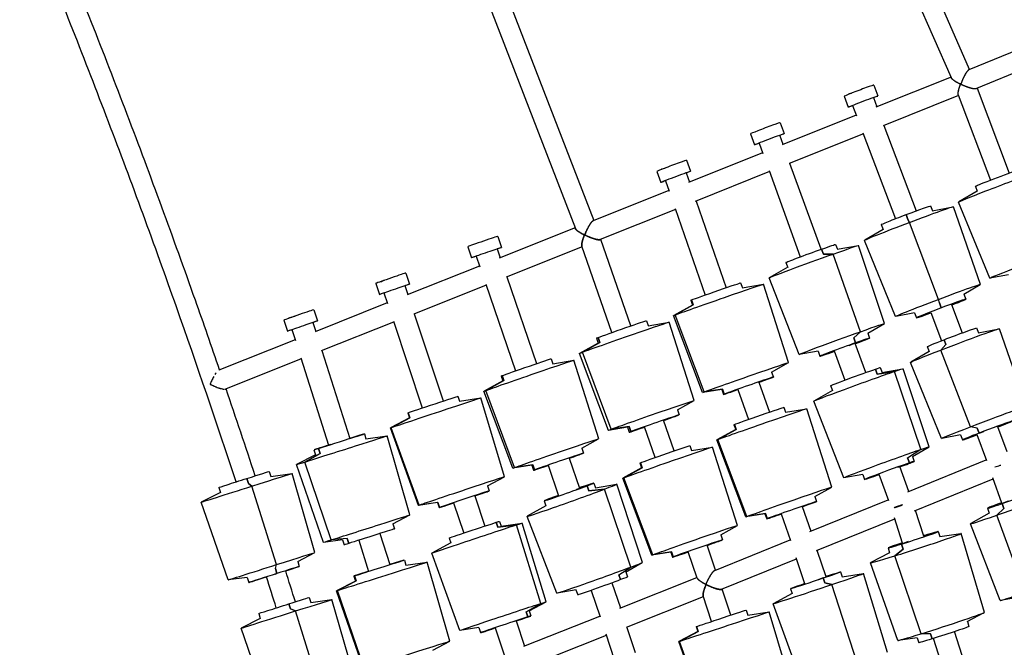
# Model space of a CAD drawing. Units: millimetres. Extents: x -5699 to 4720, y -10229 to 4564.
# Drawn here: x -3062 to -2130, y -1494 to -900 of the extents above; entities that cross this region are included whole.
import ezdxf

# ---------------------------------------------------------------- set-up
doc = ezdxf.new("R2010")
doc.units = ezdxf.units.MM
doc.header["$LTSCALE"] = 20
doc.layers.add('2d', color=230, linetype='Continuous')

msp = doc.modelspace()

# ---------------------------------------------------------------- linework, layer by layer
at = {"layer": '2d'}
for p, q in [((-2180.49, -955.41), (-2338.18, -595.43)), ((-2163.26, -947.39), (-2319.57, -590.55)), ((-2694.51, -688.63), (-2536.25, -1097.85)), ((-2675.78, -684.37), (-2518.87, -1090.12)), ((-2094.5, -919.19), (-2163.91, -947.66)), ((-2087.67, -936.93), (-2156.84, -965.29)), ((-2180.87, -954.53), (-2251.9, -983.03)), ((-2254.02, -962.13), (-2250.13, -972.42)), ((-2156.08, -964.98), (-2125.76, -1045.28)), ((-2282.09, -972.73), (-2278.2, -983.02)), ((-2278, -970.79), (-2277.94, -970.95)), ((-2254.35, -974.01), (-2251.07, -982.69)), ((-2173.7, -972.13), (-2245.02, -1000.74)), ((-2173.99, -971.36), (-2143.54, -1051.99)), ((-2273.98, -981.43), (-2270.27, -991.25)), ((-2270.55, -990.51), (-2340.57, -1018.59)), ((-2342.58, -997.66), (-2338.69, -1007.95)), ((-2244.36, -1000.47), (-2213.92, -1081.07)), ((-2370.64, -1008.26), (-2366.76, -1018.55)), ((-2339.74, -1018.26), (-2342.9, -1009.54)), ((-2263.84, -1008.29), (-2333.91, -1036.4)), ((-2264.19, -1007.36), (-2233.56, -1088.49)), ((-2362.55, -1016.96), (-2358.97, -1026.83)), ((-2431.13, -1033.19), (-2427.25, -1043.48)), ((-2359.24, -1026.08), (-2429.24, -1054.16)), ((-2454.84, -1041.76), (-2454.79, -1041.9)), ((-2353.1, -1043.02), (-2323.54, -1124.54)), ((-2303.8, -1117.38), (-2333.26, -1036.13)), ((-2459.2, -1043.79), (-2455.31, -1054.08)), ((-2451.11, -1052.49), (-2447.66, -1062.41)), ((-2431.45, -1045.07), (-2428.41, -1053.83)), ((-2352.76, -1043.96), (-2422.82, -1072.06)), ((-2447.92, -1061.66), (-2519.48, -1090.37)), ((-2157.88, -1057.88), (-2156.15, -1062.48)), ((-2156.01, -1062.4), (-2173.43, -1072.57)), ((-2441.67, -1079.62), (-2512.9, -1108.2)), ((-2442, -1078.68), (-2413.52, -1160.57)), ((-2422.16, -1071.8), (-2393.69, -1153.68)), ((-2200.2, -1076.35), (-2198.46, -1080.95)), ((-2198.62, -1080.98), (-2178.82, -1077.1)), ((-2152.97, -1150.52), (-2178.52, -1077.09)), ((-2144.3, -1144.75), (-2173.66, -1072.76)), ((-2221.63, -1089.22), (-2223.38, -1084.6)), ((-2223.38, -1084.6), (-2221.63, -1089.22)), ((-2221.63, -1089.22), (-2220.27, -1091.94)), ((-2220.27, -1091.94), (-2221.63, -1089.22)), ((-2536.51, -1097.18), (-2608.26, -1125.77)), ((-2245.1, -1098.54), (-2262.52, -1108.71)), ((-2246.97, -1094.02), (-2245.24, -1098.62)), ((-2192.83, -1164.7), (-2220.27, -1091.94)), ((-2192.83, -1164.7), (-2220.27, -1091.94)), ((-2609.75, -1105.11), (-2606.17, -1115.51)), ((-2483.85, -1189.79), (-2512.31, -1107.96)), ((-2638.11, -1114.88), (-2634.53, -1125.28)), ((-2610.42, -1116.97), (-2607.49, -1125.47)), ((-2529.97, -1115.02), (-2601.9, -1143.69)), ((-2501.8, -1196.03), (-2530.22, -1114.31)), ((-2301.64, -1121.86), (-2303.32, -1117.21)), ((-2303.32, -1117.21), (-2301.64, -1121.86)), ((-2290.06, -1112.73), (-2288.38, -1117.37)), ((-2288.46, -1117.38), (-2268.55, -1113.76)), ((-2243.82, -1187.52), (-2268.4, -1113.76)), ((-2233.39, -1180.89), (-2262.75, -1108.9)), ((-2630.27, -1123.81), (-2626.79, -1133.94)), ((-2301.64, -1121.86), (-2292.28, -1121.83)), ((-2292.28, -1121.83), (-2301.64, -1121.86)), ((-2266.62, -1195.23), (-2292.28, -1121.83)), ((-2266.62, -1195.23), (-2292.28, -1121.83)), ((-2627.02, -1133.26), (-2695.46, -1160.54)), ((-2335.32, -1134.37), (-2352.92, -1144.35)), ((-2337.07, -1129.77), (-2335.39, -1134.41)), ((-2696.86, -1139.84), (-2693.27, -1150.24)), ((-2601.3, -1143.45), (-2573.06, -1225.43)), ((-2324.63, -1216.82), (-2353.04, -1144.44)), ((-2126.35, -1141.39), (-2144.03, -1144.75)), ((-2725.22, -1149.61), (-2721.64, -1160.01)), ((-2720.89, -1148), (-2720.88, -1148.03)), ((-2697.53, -1151.71), (-2694.69, -1160.23)), ((-2620.83, -1151.24), (-2689.29, -1178.53)), ((-2621.12, -1150.37), (-2592.91, -1232.27)), ((-2379.93, -1149.09), (-2378.31, -1153.75)), ((-2378.34, -1153.76), (-2358.34, -1150.4)), ((-2334.68, -1224.49), (-2358.29, -1150.4)), ((-2168.66, -1159.86), (-2153.18, -1150.69)), ((-2717.38, -1158.55), (-2714.01, -1168.71)), ((-2168.67, -1159.84), (-2166.9, -1164.52)), ((-2714.23, -1168.02), (-2782.64, -1195.29)), ((-2425.51, -1170.16), (-2443.28, -1179.94)), ((-2441.87, -1179.36), (-2424.73, -1169.85)), ((-2424.73, -1169.85), (-2441.87, -1179.36)), ((-2427.16, -1165.51), (-2425.54, -1170.18)), ((-2426.35, -1165.17), (-2424.73, -1169.85)), ((-2424.73, -1169.85), (-2426.35, -1165.17)), ((-2191.86, -1168.08), (-2192.83, -1164.7)), ((-2191.86, -1168.08), (-2192.83, -1164.7)), ((-2190.09, -1172.77), (-2191.86, -1168.08)), ((-2191.86, -1168.08), (-2190.09, -1172.77)), ((-2190.2, -1173.11), (-2190.09, -1172.77)), ((-2190.09, -1172.77), (-2190.2, -1173.11)), ((-2180.47, -1169.65), (-2170.37, -1196.41)), ((-2807.85, -1182.55), (-2807.8, -1182.7)), ((-2783.91, -1174.56), (-2780.33, -1184.96)), ((-2688.69, -1178.29), (-2661.29, -1260.75)), ((-2415.87, -1252.72), (-2443.32, -1179.97)), ((-2414.48, -1252.14), (-2441.87, -1179.36)), ((-2414.48, -1252.14), (-2441.87, -1179.36)), ((-2215.44, -1177.52), (-2233.12, -1180.88)), ((-2215.45, -1177.5), (-2213.68, -1182.19)), ((-2200.11, -1177.06), (-2190, -1203.83)), ((-2812.28, -1184.33), (-2808.7, -1194.73)), ((-2784.58, -1186.43), (-2781.87, -1194.98)), ((-2708.23, -1186.08), (-2776.71, -1213.38)), ((-2708.52, -1185.21), (-2681.22, -1267.37)), ((-2469.15, -1184.88), (-2467.53, -1189.54)), ((-2467.56, -1189.55), (-2447.56, -1186.19)), ((-2423.89, -1260.27), (-2447.5, -1186.19)), ((-2259.64, -1196.64), (-2243.92, -1187.61)), ((-2156.64, -1191.69), (-2154.91, -1196.29)), ((-2804.44, -1193.27), (-2801.21, -1203.46)), ((-2516.38, -1201.3), (-2514.75, -1205.97)), ((-2514.77, -1200.66), (-2513.15, -1205.34)), ((-2513.15, -1205.34), (-2514.77, -1200.66)), ((-2272.9, -1201.12), (-2266.62, -1195.23)), ((-2272.9, -1201.12), (-2266.62, -1195.23)), ((-2271.2, -1205.83), (-2272.9, -1201.12)), ((-2272.9, -1201.12), (-2271.2, -1205.83)), ((-2259.64, -1196.63), (-2257.93, -1201.34)), ((-2155.06, -1196.32), (-2135.27, -1192.44)), ((-2109.42, -1265.86), (-2134.97, -1192.43)), ((-2801.43, -1202.78), (-2873.6, -1231.55)), ((-2514.73, -1205.95), (-2532.49, -1215.73)), ((-2529.65, -1214.61), (-2513.15, -1205.34)), ((-2513.15, -1205.34), (-2529.65, -1214.61)), ((-2277.13, -1208.17), (-2271.2, -1205.83)), ((-2271.2, -1205.83), (-2277.13, -1208.17)), ((-2261.57, -1233.84), (-2271.56, -1206.29)), ((-2203.42, -1209.35), (-2201.68, -1213.96)), ((-2185.78, -1207.5), (-2190.57, -1212.56)), ((-2190.57, -1212.56), (-2185.78, -1207.5)), ((-2185.78, -1207.5), (-2187.52, -1202.87)), ((-2187.52, -1202.87), (-2185.78, -1207.5)), ((-2795.95, -1220.06), (-2769.78, -1302.54)), ((-2776.11, -1213.14), (-2749.76, -1296.19)), ((-2505.08, -1288.51), (-2532.54, -1215.76)), ((-2502.32, -1287.42), (-2529.65, -1214.61)), ((-2502.32, -1287.42), (-2529.65, -1214.61)), ((-2306.64, -1213.69), (-2324.49, -1216.82)), ((-2306.65, -1213.67), (-2304.94, -1218.39)), ((-2291.68, -1213.9), (-2291.21, -1213.72)), ((-2291.21, -1213.72), (-2291.68, -1213.9)), ((-2291.31, -1213.44), (-2281.32, -1241)), ((-2201.54, -1213.88), (-2218.96, -1224.04)), ((-2162.51, -1285.07), (-2190.57, -1212.56)), ((-2162.51, -1285.07), (-2190.57, -1212.56)), ((-2795.67, -1220.94), (-2867.3, -1249.49)), ((-2559.29, -1220.87), (-2557.68, -1225.55)), ((-2557.71, -1225.55), (-2537.7, -1222.25)), ((-2514.26, -1296.41), (-2537.65, -1222.25)), ((-2350.62, -1233.39), (-2334.72, -1224.52)), ((-2247.84, -1229.19), (-2246.16, -1233.82)), ((-2189.83, -1296.22), (-2219.2, -1224.23)), ((-2606.57, -1237.16), (-2604.96, -1241.83)), ((-2605.63, -1236.78), (-2604.02, -1241.46)), ((-2604.02, -1241.46), (-2605.63, -1236.78)), ((-2362.66, -1242.91), (-2349.78, -1238.46)), ((-2349.78, -1238.46), (-2362.66, -1242.91)), ((-2350.62, -1233.39), (-2348.97, -1238.12)), ((-2250.69, -1235.27), (-2252.38, -1230.62)), ((-2252.38, -1230.62), (-2250.69, -1235.27)), ((-2250.69, -1235.27), (-2234.35, -1232.79)), ((-2234.35, -1232.79), (-2250.69, -1235.27)), ((-2246.24, -1233.84), (-2226.33, -1230.22)), ((-2209.4, -1306.44), (-2234.35, -1232.79)), ((-2209.4, -1306.44), (-2234.35, -1232.79)), ((-2201.59, -1303.98), (-2226.17, -1230.21)), ((-2604.93, -1241.82), (-2622.73, -1251.54)), ((-2621.09, -1250.89), (-2604.02, -1241.46)), ((-2604.02, -1241.46), (-2621.09, -1250.89)), ((-2362.67, -1242.88), (-2352.79, -1271.3)), ((-2294.84, -1246.23), (-2293.16, -1250.87)), ((-2647.5, -1256.27), (-2645.94, -1260.97)), ((-2595.53, -1324.4), (-2622.77, -1251.57)), ((-2593.92, -1323.75), (-2621.09, -1250.89)), ((-2593.92, -1323.75), (-2621.09, -1250.89)), ((-2397.84, -1249.81), (-2415.82, -1252.72)), ((-2397.04, -1249.47), (-2414.48, -1252.14)), ((-2397.04, -1249.47), (-2414.48, -1252.14)), ((-2397.84, -1249.81), (-2396.2, -1254.54)), ((-2397.04, -1249.47), (-2395.39, -1254.21)), ((-2395.39, -1254.21), (-2397.04, -1249.47)), ((-2395.39, -1254.21), (-2382.16, -1249.64)), ((-2382.16, -1249.64), (-2395.39, -1254.21)), ((-2382.5, -1249.78), (-2372.62, -1278.2)), ((-2293.09, -1250.83), (-2310.69, -1260.81)), ((-2645.95, -1260.97), (-2625.89, -1257.89)), ((-2603.3, -1332.3), (-2625.88, -1257.89)), ((-2439.83, -1269.18), (-2423.93, -1260.3)), ((-2339.03, -1266.71), (-2337.41, -1271.38)), ((-2282.4, -1333.28), (-2310.81, -1260.9)), ((-2694.95, -1272.04), (-2693.39, -1276.73)), ((-2694.53, -1271.88), (-2692.97, -1276.57)), ((-2692.97, -1276.57), (-2694.53, -1271.88)), ((-2452.81, -1279.03), (-2439.79, -1274.54)), ((-2439.79, -1274.54), (-2452.81, -1279.03)), ((-2439.83, -1269.17), (-2438.18, -1273.91)), ((-2337.44, -1271.38), (-2317.44, -1268.02)), ((-2293.78, -1342.11), (-2317.38, -1268.02)), ((-2693.38, -1276.73), (-2711.3, -1286.26)), ((-2710.55, -1285.98), (-2692.97, -1276.57)), ((-2692.97, -1276.57), (-2710.55, -1285.98)), ((-2485.45, -1284.96), (-2502.32, -1287.42)), ((-2485.45, -1284.96), (-2502.32, -1287.42)), ((-2485.45, -1284.96), (-2483.81, -1289.7)), ((-2483.81, -1289.7), (-2485.45, -1284.96)), ((-2483.81, -1289.7), (-2470.16, -1285)), ((-2470.16, -1285), (-2483.81, -1289.7)), ((-2460.74, -1314.09), (-2470.77, -1285.24)), ((-2442.79, -1307.85), (-2452.82, -1279)), ((-2386.26, -1283.13), (-2384.63, -1287.8)), ((-2385.73, -1282.91), (-2384.11, -1287.58)), ((-2384.11, -1287.58), (-2385.73, -1282.91)), ((-2156, -1286.35), (-2162.51, -1285.07)), ((-2156, -1286.35), (-2162.51, -1285.07)), ((-2136.92, -1284.99), (-2128.06, -1308.44)), ((-2740.25, -1293.17), (-2749.76, -1296.19)), ((-2749.76, -1296.19), (-2740.25, -1293.17)), ((-2735.94, -1291.8), (-2734.44, -1296.52)), ((-2734.44, -1296.52), (-2714.34, -1293.71)), ((-2692.77, -1368.42), (-2714.34, -1293.71)), ((-2684.87, -1359.4), (-2711.31, -1286.27)), ((-2684.14, -1359.12), (-2710.55, -1285.98)), ((-2684.14, -1359.12), (-2710.55, -1285.98)), ((-2487.05, -1285.6), (-2505.03, -1288.51)), ((-2487.06, -1285.6), (-2485.41, -1290.33)), ((-2384.61, -1287.79), (-2402.38, -1297.56)), ((-2401.48, -1297.18), (-2384.11, -1287.58)), ((-2384.11, -1287.58), (-2401.48, -1297.18)), ((-2171.89, -1292.86), (-2189.57, -1296.22)), ((-2171.89, -1292.84), (-2170.12, -1297.53)), ((-2156.55, -1292.4), (-2147.23, -1317.08)), ((-2154.23, -1291.04), (-2156, -1286.35)), ((-2156, -1286.35), (-2154.23, -1291.04)), ((-2149.88, -1289.68), (-2154.23, -1291.04)), ((-2154.23, -1291.04), (-2149.88, -1289.68)), ((-2767.97, -1301.96), (-2779.29, -1305.55)), ((-2779.29, -1305.55), (-2767.97, -1301.96)), ((-2530.22, -1305.26), (-2514.29, -1296.44)), ((-2428.09, -1302.93), (-2426.47, -1307.6)), ((-2374.97, -1370.34), (-2402.42, -1297.59)), ((-2374.07, -1369.95), (-2401.48, -1297.18)), ((-2374.07, -1369.95), (-2401.48, -1297.18)), ((-2217.41, -1313.1), (-2201.7, -1304.07)), ((-2782.1, -1311.64), (-2800.15, -1320.93)), ((-2792.39, -1318.47), (-2777.79, -1310.27)), ((-2777.79, -1310.27), (-2792.39, -1318.47)), ((-2783.6, -1306.92), (-2782.1, -1311.64)), ((-2779.29, -1305.55), (-2777.79, -1310.27)), ((-2777.79, -1310.27), (-2779.29, -1305.55)), ((-2542.29, -1314.74), (-2529.53, -1310.38)), ((-2529.53, -1310.38), (-2542.29, -1314.74)), ((-2530.22, -1305.26), (-2528.59, -1310)), ((-2426.49, -1307.61), (-2406.5, -1304.25)), ((-2382.83, -1378.33), (-2406.44, -1304.25)), ((-2221.95, -1314.52), (-2209.4, -1306.44)), ((-2221.95, -1314.52), (-2209.4, -1306.44)), ((-2217.42, -1313.09), (-2215.71, -1317.8)), ((-2774.71, -1394.41), (-2800.15, -1320.93)), ((-2767.29, -1392.06), (-2792.39, -1318.47)), ((-2767.29, -1392.06), (-2792.39, -1318.47)), ((-2577.5, -1321.55), (-2595.48, -1324.4)), ((-2576.56, -1321.16), (-2593.92, -1323.75)), ((-2576.56, -1321.16), (-2593.92, -1323.75)), ((-2577.5, -1321.54), (-2575.87, -1326.28)), ((-2576.56, -1321.16), (-2574.93, -1325.9)), ((-2574.93, -1325.9), (-2576.56, -1321.16)), ((-2574.93, -1325.9), (-2561.76, -1321.4)), ((-2561.76, -1321.4), (-2574.93, -1325.9)), ((-2562.16, -1321.56), (-2552.25, -1350.31)), ((-2542.3, -1314.72), (-2532.48, -1343.22)), ((-2475.31, -1319.36), (-2473.69, -1324.03)), ((-2474.76, -1319.12), (-2473.14, -1323.79)), ((-2473.14, -1323.79), (-2474.76, -1319.12)), ((-2231.25, -1323.35), (-2220.25, -1319.23)), ((-2220.25, -1319.23), (-2231.25, -1323.35)), ((-2220.84, -1346.18), (-2229.34, -1322.74)), ((-2220.25, -1319.23), (-2221.95, -1314.52)), ((-2221.95, -1314.52), (-2220.25, -1319.23)), ((-2221.68, -1346.51), (-2147.51, -1316.35)), ((-2825.98, -1327.31), (-2824.48, -1332.02)), ((-2824.48, -1332.02), (-2804.37, -1329.22)), ((-2782.83, -1403.94), (-2804.37, -1329.22)), ((-2473.67, -1324.01), (-2491.43, -1333.79)), ((-2490.48, -1333.39), (-2473.14, -1323.79)), ((-2473.14, -1323.79), (-2490.48, -1333.39)), ((-2264.42, -1330.14), (-2282.27, -1333.28)), ((-2264.42, -1330.13), (-2262.71, -1334.84)), ((-2258.17, -1333.41), (-2249.05, -1330)), ((-2249.05, -1330), (-2258.17, -1333.41)), ((-2249.08, -1329.9), (-2240.04, -1354.83)), ((-2845.62, -1338.7), (-2847.11, -1333.99)), ((-2847.11, -1333.99), (-2845.62, -1338.7)), ((-2845.62, -1338.7), (-2842.44, -1341.25)), ((-2842.44, -1341.25), (-2845.62, -1338.7)), ((-2819.17, -1415.42), (-2842.44, -1341.25)), ((-2819.17, -1415.42), (-2842.44, -1341.25)), ((-2619.36, -1340.98), (-2603.31, -1332.3)), ((-2619.36, -1340.97), (-2617.78, -1345.73)), ((-2525.28, -1340.92), (-2535.19, -1344.31)), ((-2535.19, -1344.31), (-2525.28, -1340.92)), ((-2523.61, -1345.57), (-2525.28, -1340.92)), ((-2525.28, -1340.92), (-2523.61, -1345.57)), ((-2518.84, -1338.33), (-2517.17, -1342.98)), ((-2517.17, -1342.97), (-2497.37, -1339.43)), ((-2472.86, -1413.28), (-2497.18, -1339.43)), ((-2464.02, -1406.57), (-2491.48, -1333.82)), ((-2463.07, -1406.16), (-2490.48, -1333.39)), ((-2463.07, -1406.16), (-2490.48, -1333.39)), ((-2215.36, -1364.46), (-2140.97, -1334.2)), ((-2132.74, -1357.32), (-2141.27, -1333.37)), ((-2872.14, -1347.13), (-2890.2, -1356.42)), ((-2873.64, -1342.41), (-2872.14, -1347.13)), ((-2631.54, -1350.3), (-2622.01, -1378.99)), ((-2631.53, -1350.31), (-2618.2, -1345.89)), ((-2618.2, -1345.89), (-2631.53, -1350.31)), ((-2552.3, -1350.16), (-2559.46, -1352.61)), ((-2559.46, -1352.61), (-2552.3, -1350.16)), ((-2523.61, -1345.57), (-2508.78, -1344.09)), ((-2508.78, -1344.09), (-2523.61, -1345.57)), ((-2483.94, -1417.74), (-2508.78, -1344.09)), ((-2483.94, -1417.74), (-2508.78, -1344.09)), ((-2309.71, -1351.02), (-2293.81, -1342.14)), ((-2864.77, -1429.9), (-2890.2, -1356.42)), ((-2666.81, -1356.74), (-2684.85, -1359.4)), ((-2666.38, -1356.58), (-2684.14, -1359.12)), ((-2666.38, -1356.58), (-2684.14, -1359.12)), ((-2666.81, -1356.74), (-2665.23, -1361.5)), ((-2666.38, -1356.58), (-2664.8, -1361.33)), ((-2664.8, -1361.33), (-2666.38, -1356.58)), ((-2664.8, -1361.33), (-2651.29, -1356.86)), ((-2651.29, -1356.86), (-2664.8, -1361.33)), ((-2651.47, -1356.93), (-2641.93, -1385.61)), ((-2564.24, -1359.84), (-2581.77, -1369.7)), ((-2565.9, -1355.2), (-2564.23, -1359.86)), ((-2321.76, -1360.53), (-2308.59, -1355.97)), ((-2308.59, -1355.97), (-2321.76, -1360.53)), ((-2314.46, -1384.26), (-2240.31, -1354.09)), ((-2309.72, -1351.01), (-2308.07, -1355.75)), ((-2132.58, -1357.74), (-2126.94, -1355.46)), ((-2126.94, -1355.46), (-2132.58, -1357.74)), ((-2130.92, -1362.4), (-2132.58, -1357.74)), ((-2132.58, -1357.74), (-2130.92, -1362.4)), ((-2708.95, -1376.88), (-2692.77, -1368.42)), ((-2356.94, -1367.44), (-2374.92, -1370.34)), ((-2356.42, -1367.21), (-2374.07, -1369.95)), ((-2356.42, -1367.21), (-2374.07, -1369.95)), ((-2356.94, -1367.43), (-2355.3, -1372.17)), ((-2356.42, -1367.21), (-2354.77, -1371.94)), ((-2354.77, -1371.94), (-2356.42, -1367.21)), ((-2354.77, -1371.94), (-2341.38, -1367.31)), ((-2341.38, -1367.31), (-2354.77, -1371.94)), ((-2341.6, -1367.41), (-2332.85, -1392.58)), ((-2321.77, -1360.51), (-2313.63, -1383.92)), ((-2206.71, -1388.68), (-2214.65, -1364.17)), ((-2144.76, -1366.82), (-2162.21, -1376.56)), ((-2146.41, -1362.19), (-2144.75, -1366.85)), ((-2130.92, -1362.4), (-2137.56, -1368.76)), ((-2137.56, -1368.76), (-2130.92, -1362.4)), ((-2110.71, -1441.66), (-2137.56, -1368.76)), ((-2110.71, -1441.66), (-2137.56, -1368.76)), ((-2708.95, -1376.88), (-2707.43, -1381.66)), ((-2609.6, -1380.13), (-2611.16, -1375.44)), ((-2611.16, -1375.44), (-2609.6, -1380.13)), ((-2609.6, -1380.13), (-2591.89, -1377.79)), ((-2591.89, -1377.79), (-2609.6, -1380.13)), ((-2608.21, -1374.51), (-2606.65, -1379.21)), ((-2606.66, -1379.21), (-2586.6, -1376.13)), ((-2569.07, -1452.12), (-2591.89, -1377.79)), ((-2569.07, -1452.12), (-2591.89, -1377.79)), ((-2564.01, -1450.54), (-2586.59, -1376.13)), ((-2553.77, -1442.29), (-2581.92, -1369.82)), ((-2398.77, -1387.24), (-2382.87, -1378.36)), ((-2308.16, -1402.21), (-2234.15, -1372.1)), ((-2226.69, -1395.15), (-2234.44, -1371.22)), ((-2134.48, -1449.3), (-2162.46, -1376.76)), ((-2721.25, -1386.04), (-2711.92, -1415.46)), ((-2398.77, -1387.23), (-2397.12, -1391.97)), ((-2206.84, -1388.29), (-2205.7, -1387.88)), ((-2205.7, -1387.88), (-2206.84, -1388.29)), ((-2192.92, -1384.21), (-2191.4, -1388.92)), ((-2191.41, -1388.89), (-2171.66, -1385.99)), ((-2149.3, -1460.56), (-2171.31, -1385.99)), ((-2756.61, -1392), (-2774.71, -1394.41)), ((-2752.3, -1390.63), (-2767.29, -1392.06)), ((-2752.3, -1390.63), (-2767.29, -1392.06)), ((-2756.61, -1392), (-2755.09, -1396.78)), ((-2752.3, -1390.63), (-2750.78, -1395.41)), ((-2750.78, -1395.41), (-2752.3, -1390.63)), ((-2741.27, -1392.39), (-2731.94, -1421.81)), ((-2654.1, -1394.97), (-2672.01, -1404.5)), ((-2655.66, -1390.28), (-2654.1, -1394.97)), ((-2411.76, -1397.08), (-2397.67, -1392.21)), ((-2397.67, -1392.21), (-2411.76, -1397.08)), ((-2403.61, -1420.52), (-2411.76, -1397.06)), ((-2404.37, -1420.83), (-2333.1, -1391.84)), ((-2227.7, -1395.95), (-2221.32, -1393.61)), ((-2221.32, -1393.61), (-2227.7, -1395.95)), ((-2226.18, -1400.66), (-2227.7, -1395.95)), ((-2227.7, -1395.95), (-2226.18, -1400.66)), ((-2799.01, -1412.39), (-2782.83, -1403.94)), ((-2645.58, -1477.64), (-2672.02, -1404.51)), ((-2445.99, -1403.66), (-2463.97, -1406.57)), ((-2445.45, -1403.42), (-2463.07, -1406.16)), ((-2445.45, -1403.42), (-2463.07, -1406.16)), ((-2446, -1403.66), (-2444.35, -1408.39)), ((-2445.45, -1403.42), (-2443.8, -1408.15)), ((-2443.8, -1408.15), (-2445.45, -1403.42)), ((-2443.8, -1408.15), (-2429.5, -1403.21)), ((-2429.5, -1403.21), (-2443.8, -1408.15)), ((-2421.07, -1428.16), (-2429.71, -1403.3)), ((-2299.15, -1426.95), (-2307.49, -1401.93)), ((-2238.97, -1404.29), (-2256.68, -1413.51)), ((-2240.49, -1399.61), (-2238.96, -1404.32)), ((-2226.18, -1400.66), (-2233.94, -1407.13)), ((-2233.94, -1407.13), (-2226.18, -1400.66)), ((-2820.15, -1419.07), (-2819.17, -1415.42)), ((-2820.15, -1419.07), (-2819.17, -1415.42)), ((-2799.01, -1412.39), (-2797.5, -1417.17)), ((-2698.55, -1411.22), (-2711.92, -1415.46)), ((-2711.92, -1415.46), (-2698.55, -1411.22)), ((-2698.1, -1411.07), (-2696.6, -1415.79)), ((-2696.6, -1415.79), (-2676.5, -1412.98)), ((-2654.93, -1487.69), (-2676.5, -1412.98)), ((-2488.79, -1422.4), (-2472.99, -1413.39)), ((-2398.07, -1438.78), (-2326.98, -1409.86)), ((-2319.07, -1433.58), (-2327.28, -1408.94)), ((-2231.08, -1487.03), (-2256.96, -1413.72)), ((-2209.11, -1480.74), (-2233.94, -1407.13)), ((-2209.11, -1480.74), (-2233.94, -1407.13)), ((-2820.27, -1424.38), (-2818.64, -1423.85)), ((-2818.64, -1423.85), (-2820.27, -1424.38)), ((-2818.64, -1423.85), (-2820.15, -1419.07)), ((-2820.15, -1419.07), (-2818.64, -1423.85)), ((-2731.75, -1421.75), (-2745.31, -1426.05)), ((-2745.31, -1426.05), (-2731.75, -1421.75)), ((-2495.16, -1424.92), (-2483.94, -1417.74)), ((-2495.16, -1424.92), (-2483.94, -1417.74)), ((-2493.47, -1429.64), (-2495.16, -1424.92)), ((-2495.16, -1424.92), (-2493.47, -1429.64)), ((-2488.71, -1422.35), (-2487.02, -1427.05)), ((-2285.39, -1422.36), (-2283.83, -1427.06)), ((-2283.83, -1427.05), (-2263.81, -1423.96)), ((-2241.13, -1498.35), (-2263.77, -1423.96)), ((-2846.68, -1427.49), (-2864.77, -1429.9)), ((-2846.68, -1427.49), (-2845.16, -1432.27)), ((-2744.26, -1430.91), (-2762.31, -1440.21)), ((-2761.51, -1439.95), (-2743.82, -1430.77)), ((-2743.82, -1430.77), (-2761.51, -1439.95)), ((-2745.76, -1426.19), (-2744.26, -1430.91)), ((-2745.31, -1426.05), (-2743.82, -1430.77)), ((-2743.82, -1430.77), (-2745.31, -1426.05)), ((-2501.67, -1432.68), (-2493.53, -1456.3)), ((-2494.28, -1456.6), (-2421.25, -1427.61)), ((-2301.92, -1428.05), (-2306.09, -1429.33)), ((-2306.09, -1429.33), (-2301.92, -1428.05)), ((-2300.36, -1432.74), (-2301.92, -1428.05)), ((-2301.92, -1428.05), (-2300.36, -1432.74)), ((-2300.36, -1432.74), (-2293.52, -1434.19)), ((-2293.52, -1434.19), (-2300.36, -1432.74)), ((-2269.54, -1508.12), (-2293.52, -1434.19)), ((-2269.54, -1508.12), (-2293.52, -1434.19)), ((-2736.87, -1513.68), (-2762.31, -1440.21)), ((-2736.1, -1513.44), (-2761.51, -1439.95)), ((-2736.1, -1513.44), (-2761.51, -1439.95)), ((-2535.68, -1439.21), (-2553.6, -1442.29)), ((-2535.78, -1439.22), (-2534.09, -1443.93)), ((-2521.44, -1439.75), (-2512.84, -1464.74)), ((-2389.36, -1463.23), (-2397.49, -1438.54)), ((-2331.27, -1442.86), (-2349.15, -1452.39)), ((-2332.83, -1438.17), (-2331.27, -1442.86)), ((-2805.83, -1457.22), (-2807.33, -1452.5)), ((-2807.33, -1452.5), (-2805.83, -1457.22)), ((-2788.21, -1446.47), (-2786.72, -1451.18)), ((-2786.72, -1451.18), (-2766.61, -1448.38)), ((-2745.07, -1523.1), (-2766.61, -1448.38)), ((-2583.01, -1460.14), (-2569.07, -1452.12)), ((-2583.01, -1460.14), (-2569.07, -1452.12)), ((-2580.07, -1459.21), (-2564.02, -1450.54)), ((-2488.05, -1474.57), (-2415.16, -1445.64)), ((-2407.41, -1469.17), (-2415.39, -1444.94)), ((-2322.68, -1525.52), (-2349.18, -1452.41)), ((-2116.31, -1446.26), (-2134.19, -1449.3)), ((-2835.88, -1461.57), (-2834.38, -1466.29)), ((-2805.83, -1457.22), (-2801.03, -1459.25)), ((-2801.03, -1459.25), (-2805.83, -1457.22)), ((-2777.93, -1533.48), (-2801.03, -1459.25)), ((-2777.93, -1533.48), (-2801.03, -1459.25)), ((-2581.43, -1464.89), (-2583.01, -1460.14)), ((-2583.01, -1460.14), (-2581.43, -1464.89)), ((-2580.07, -1459.21), (-2578.49, -1463.97)), ((-2374.63, -1458.4), (-2373.08, -1463.1)), ((-2373.08, -1463.1), (-2353.01, -1460.07)), ((-2330.62, -1534.54), (-2353.01, -1460.07)), ((-2165.58, -1469.22), (-2149.55, -1460.75)), ((-2834.38, -1466.29), (-2852.43, -1475.58)), ((-2593.49, -1468.93), (-2581.43, -1464.89)), ((-2581.43, -1464.89), (-2593.49, -1468.93)), ((-2592.25, -1468.54), (-2584.34, -1492.35)), ((-2585.09, -1492.65), (-2513.07, -1464.06)), ((-2165.42, -1469.14), (-2163.89, -1473.88)), ((-2827.01, -1549.06), (-2852.44, -1475.58)), ((-2627.52, -1474.98), (-2645.57, -1477.64)), ((-2627.52, -1474.98), (-2625.94, -1479.74)), ((-2622.99, -1478.81), (-2612.17, -1475.19)), ((-2612.17, -1475.19), (-2622.99, -1478.81)), ((-2612.18, -1475.16), (-2603.66, -1500.79)), ((-2479.38, -1498.96), (-2487.46, -1474.34)), ((-2420.57, -1478.75), (-2438.52, -1488.24)), ((-2437.71, -1487.96), (-2420.12, -1478.59)), ((-2420.12, -1478.59), (-2437.71, -1487.96)), ((-2422.12, -1474.05), (-2420.57, -1478.75)), ((-2421.67, -1473.89), (-2420.12, -1478.59)), ((-2420.12, -1478.59), (-2421.67, -1473.89)), ((-2200.22, -1480.85), (-2209.11, -1480.74)), ((-2200.22, -1480.85), (-2209.11, -1480.74)), ((-2198.67, -1485.62), (-2200.22, -1480.85)), ((-2200.22, -1480.85), (-2198.67, -1485.62)), ((-2167.99, -1508.29), (-2177.54, -1478.79)), ((-2671.11, -1496.15), (-2654.93, -1487.69)), ((-2579.07, -1510.7), (-2507.01, -1482.1)), ((-2499.33, -1505.5), (-2507.3, -1481.23)), ((-2412.26, -1561.44), (-2438.52, -1488.24)), ((-2411.49, -1561.17), (-2437.71, -1487.96)), ((-2411.49, -1561.17), (-2437.71, -1487.96)), ((-2212.82, -1484.52), (-2230.77, -1487.04)), ((-2212.99, -1484.54), (-2211.46, -1489.28)), ((-2187.97, -1514.76), (-2197.52, -1485.26))]:
    msp.add_line(p, q, dxfattribs=at)
for centre, major_axis, ratio, start_param, end_param in [((-2268.05, -967.43), (14.03, 5.3), 0.019038, 0, 3.141593), ((-2268.05, -967.43), (-9.95, -3.36), 0.001954, -0.86478, 0.011721), ((-2268.05, -967.43), (-9.95, -3.36), 0.001954, 0.011721, 0.778765), ((-2356.61, -1002.96), (14.03, 5.3), 0.019038, 0, 3.141593), ((-2445.17, -1038.49), (14.03, 5.3), 0.019038, 0, 3.141593), ((-2623.93, -1109.99), (14.18, 4.89), 0.007857, 0.260509, 3.141593), ((-2623.93, -1109.99), (14.18, 4.89), 0.007857, 0, 0.260509), ((-2711.04, -1144.73), (14.18, 4.89), 0.007857, 0.260509, 3.141593), ((-2711.04, -1144.73), (14.18, 4.89), 0.007857, 0, 0.260509), ((-2190.29, -1173.36), (23.39, 8.83), 0.019038, -1.137636, 1.554862), ((-2190.29, -1173.36), (-23.39, -8.83), 0.019038, -1.586731, 1.137636), ((-2798.1, -1179.45), (14.18, 4.89), 0.007857, 0.260509, 3.141593), ((-2798.1, -1179.45), (14.18, 4.89), 0.007857, 0, 0.260509), ((-2281.44, -1209.86), (23.5, 8.52), 0.013572, -1.137351, 1.115087), ((-2281.44, -1209.86), (-23.5, -8.52), 0.013572, -2.026506, 1.115087), ((-2281.44, -1209.86), (23.5, 8.52), 0.013572, -2.026506, -2.004242), ((-2372.59, -1246.33), (23.61, 8.21), 0.008122, -0.264786, 2.876807), ((-2372.59, -1246.33), (23.61, 8.21), 0.008122, -1.137367, -0.264786), ((-2372.59, -1246.33), (-23.61, -8.21), 0.008122, -0.264786, 1.137366), ((-2461.8, -1282.12), (23.61, 8.21), 0.008144, -0.373632, 2.767961), ((-2461.8, -1282.12), (23.61, 8.21), 0.008144, -1.181, -0.373632), ((-2461.8, -1282.12), (-23.61, -8.21), 0.008144, -0.373632, 1.181), ((-2146.74, -1288.69), (23.39, 8.83), 0.019038, -1.137636, 1.88971), ((-2757.25, -1307.32), (42.91, 13.61), 0.000038, -2.530431, -0.000001), ((-2759.77, -1299.36), (23.83, 7.56), 0.000038, -2.530431, 0.611161), ((-2759.77, -1299.36), (-23.83, -7.56), 0.000038, -2.530431, -2.004242), ((-2146.74, -1288.69), (-23.39, -8.83), 0.019038, -1.251883, 1.137636), ((-2759.77, -1299.36), (-23.83, -7.56), 0.000038, -1.137351, 0.611161), ((-2552.23, -1318.14), (23.64, 8.14), 0.007857, -0.284736, 2.856857), ((-2552.23, -1318.14), (23.64, 8.14), 0.007857, -1.13736, -0.284736), ((-2757.25, -1307.32), (-42.91, -13.61), 0.000038, 0.000001, 0.611161), ((-2757.25, -1307.32), (-42.91, -13.61), 0.000038, -0.000225, 0.000001), ((-2552.23, -1318.14), (-23.64, -8.14), 0.007857, -0.284736, 1.13736), ((-2239.21, -1326.32), (-23.5, -8.52), 0.013572, -2.514539, 0.627053), ((-2239.21, -1326.32), (23.5, 8.52), 0.013572, -1.137351, 0.627053), ((-2239.21, -1326.32), (23.5, 8.52), 0.013572, -2.514539, -2.004242), ((-2542.37, -1346.76), (-23.53, -8.44), 0.015256, -0.763629, 2.377964), ((-2542.37, -1346.76), (23.53, 8.44), 0.015256, -0.763629, 1.137132), ((-2539.55, -1354.62), (42.37, 15.19), 0.015256, -0.763629, 0.089879), ((-2641.5, -1353.61), (23.72, 7.88), 0.004428, -0.190705, 2.950887), ((-2641.5, -1353.61), (23.72, 7.88), 0.004428, -1.137351, -0.190705), ((-2539.55, -1354.62), (-42.37, -15.19), 0.015256, -0.089879, 2.377964), ((-2542.37, -1346.76), (-23.53, -8.44), 0.015256, -1.137515, -0.763629), ((-2120.06, -1361.67), (42.41, 15.09), 0.019888, -2.003306, 0.117292), ((-2122.85, -1353.8), (23.55, 8.38), 0.019888, -2.003306, 1.137636), ((-2641.5, -1353.61), (-23.72, -7.88), 0.004428, -0.190705, 1.137351), ((-2331.68, -1363.96), (23.61, 8.21), 0.008122, -0.213728, 2.927865), ((-2331.68, -1363.96), (23.61, 8.21), 0.008122, -1.137367, -0.213728), ((-2122.85, -1353.8), (-23.55, -8.38), 0.019888, -1.137636, 1.138287), ((-2733.74, -1381.42), (40.97, 13), 0.000038, -2.530431, -0.000001), ((-2331.68, -1363.96), (-23.61, -8.21), 0.008122, -0.213728, 1.137366), ((-2120.06, -1361.67), (-42.41, -15.09), 0.019888, -0.117292, 1.138287), ((-2214.13, -1399.85), (42.83, 13.86), 0.020566, -2.058222, 0.121309), ((-2216.7, -1391.91), (23.78, 7.7), 0.020566, -2.058222, 1.083371), ((-2216.7, -1391.91), (-23.78, -7.7), 0.020566, -2.058222, -2.004242), ((-2733.74, -1381.42), (-40.97, -13), 0.000038, 0.000217, 0.611161), ((-2420.74, -1400.18), (23.61, 8.21), 0.008144, -0.21924, 2.922352), ((-2420.74, -1400.18), (23.61, 8.21), 0.008144, -1.181, -0.21924), ((-2216.7, -1391.91), (-23.78, -7.7), 0.020566, -1.137351, 1.083371), ((-2420.74, -1400.18), (-23.61, -8.21), 0.008144, -0.21924, 1.181), ((-2719.41, -1426.59), (-42.91, -13.61), 0.000038, 0.193673, 3.141818), ((-2721.93, -1418.63), (-23.83, -7.56), 0.000038, 0.193673, 3.335266), ((-2721.93, -1418.63), (23.83, 7.56), 0.000038, 0.193673, 1.137351), ((-2513.32, -1427.79), (40.46, 14.51), 0.015256, -0.763629, -0.0004), ((-2214.13, -1399.85), (-42.83, -13.86), 0.020566, -0.121309, 1.083371), ((-2821.33, -1424.72), (-23.83, -7.55), 0.000712, -1.684254, 1.264905), ((-2821.33, -1424.72), (23.83, 7.55), 0.000712, -1.094087, 1.457339), ((-2721.93, -1418.63), (-23.83, -7.56), 0.000038, -1.137351, 0.193673), ((-2513.32, -1427.79), (-40.46, -14.51), 0.015256, 0.0004, 2.377964), ((-2309.11, -1430.26), (23.72, 7.9), 0.007182, -1.265064, 1.137367), ((-2306.47, -1438.18), (42.71, 14.23), 0.007182, -1.265064, 0.042262), ((-2306.47, -1438.18), (-42.71, -14.23), 0.007182, -0.042262, 1.876528), ((-2309.11, -1430.26), (-23.72, -7.9), 0.007182, -1.137366, 1.876528), ((-2719.41, -1426.59), (-42.91, -13.61), 0.000038, -0.000225, 0.193673), ((-2093.99, -1434.89), (-40.49, -14.41), 0.019888, 0.000521, 1.138287), ((-2190.2, -1473.8), (40.89, 13.24), 0.020566, -2.058222, -0.000539), ((-2602.21, -1471.85), (-23.72, -7.88), 0.004428, -2.639614, 0.501979), ((-2602.21, -1471.85), (23.72, 7.88), 0.004428, -1.137351, 0.501979), ((-2602.21, -1471.85), (23.72, 7.88), 0.004428, -2.639614, -2.004242), ((-2190.2, -1473.8), (-40.89, -13.24), 0.020566, 0.000539, 1.083371), ((-2695.9, -1500.69), (-40.97, -13), 0.000038, 0.193673, 3.141592)]:
    msp.add_ellipse(centre, major_axis=major_axis, ratio=ratio, start_param=start_param, end_param=end_param, dxfattribs=at)
at = {"layer": '2d', "extrusion": (0, 0, -1)}
for centre, major_axis, ratio, start_param, end_param in [((-2264.17, -977.72), (-14.03, -5.3), 0.019038, -0.302343, 3.937594), ((-2264.17, -977.72), (-14.03, -5.3), 0.019038, -0.796001, -0.302343), ((-2352.72, -1013.25), (-14.03, -5.3), 0.019038, -0.302343, 3.937158), ((-2352.72, -1013.25), (-14.03, -5.3), 0.019038, -0.795061, -0.302343), ((-2441.28, -1048.78), (-14.03, -5.3), 0.019038, -0.302343, 3.937185), ((-2444.89, -1038.39), (-9.95, -3.37), 0.002588, 0.000294, 0.855218), ((-2444.89, -1038.39), (-9.95, -3.37), 0.002588, -0.739582, 0.000294), ((-2134.5, -1049.05), (-23.39, -8.83), 0.019031, 0, 2.351218), ((-2441.28, -1048.78), (-14.03, -5.3), 0.019038, -0.794587, -0.302343), ((-2131.55, -1056.86), (-42.11, -15.9), 0.019031, -0.000498, 2.351218), ((-2223.59, -1085.18), (23.39, 8.83), 0.019038, -1.554862, 0), ((-2220.64, -1092.99), (42.11, 15.9), 0.019038, -1.554862, 0.000499), ((-2223.59, -1085.18), (-23.39, -8.83), 0.019038, 0, 1.586731), ((-2220.64, -1092.99), (-42.11, -15.9), 0.019038, -0.000499, 1.586731), ((-2620.35, -1120.39), (-14.18, -4.89), 0.007857, -0.795417, 2.881083), ((-2620.35, -1120.39), (14.18, 4.89), 0.007857, -0.260509, 0.795417), ((-2313.56, -1121.25), (-23.5, -8.52), 0.013572, 0, 2.026506), ((-2313.56, -1121.25), (23.5, 8.52), 0.013572, -1.115087, 0), ((-2310.72, -1129.1), (42.32, 15.34), 0.013572, -1.115087, 0.000355), ((-2310.72, -1129.1), (-42.32, -15.34), 0.013572, -0.000355, 2.026506), ((-2104.09, -1129.57), (-40.21, -15.18), 0.019031, -0.108158, 2.351218), ((-2707.45, -1155.13), (-14.18, -4.89), 0.007857, -0.795254, 2.881083), ((-2710.92, -1144.69), (-9.96, -3.31), 0.004428, 0, 0.908955), ((-2707.45, -1155.13), (14.18, 4.89), 0.007857, -0.260509, 0.795426), ((-2400.8, -1165.18), (-42.52, -14.78), 0.008122, 0.264786, 3.141805), ((-2403.55, -1157.3), (-23.61, -8.21), 0.008122, 0.264786, 3.141593), ((-2193.18, -1165.7), (40.21, 15.18), 0.019038, -1.554862, 0.108198), ((-2403.55, -1157.3), (-23.61, -8.21), 0.008122, 0, 0.264786), ((-2193.18, -1165.7), (-40.21, -15.18), 0.019038, -0.108198, 1.586731), ((-2797.84, -1179.36), (-10.01, -3.18), 0.002736, 0, 1.198762), ((-2797.84, -1179.36), (-10.01, -3.18), 0.002736, -0.991196, 0), ((-2400.8, -1165.18), (-42.52, -14.78), 0.008122, -0.000213, 0.264786), ((-2794.51, -1189.85), (-14.18, -4.89), 0.007857, -0.794911, 2.881083), ((-2794.51, -1189.85), (14.18, 4.89), 0.007857, -0.260509, 0.795297), ((-2490.02, -1200.97), (-42.52, -14.79), 0.008144, 0.373632, 3.141806), ((-2492.76, -1193.09), (-23.61, -8.21), 0.008144, 0.373632, 3.141593), ((-2284.22, -1202.17), (40.41, 14.65), 0.013572, -1.115087, 0.077052), ((-2177.08, -1208.33), (42.11, 15.9), 0.019038, -1.88971, 0.000499), ((-2180.03, -1200.52), (23.39, 8.83), 0.019038, -1.88971, 0), ((-2492.76, -1193.09), (-23.61, -8.21), 0.008144, 0, 0.373632), ((-2284.22, -1202.17), (-40.41, -14.65), 0.013572, -0.077052, 2.026506), ((-2180.03, -1200.52), (-23.39, -8.83), 0.019038, 0, 1.251883), ((-2490.02, -1200.97), (-42.52, -14.79), 0.008144, -0.000213, 0.373632), ((-2177.08, -1208.33), (-42.11, -15.9), 0.019038, -0.000499, 1.251883), ((-2580.21, -1236.91), (-42.56, -14.66), 0.007857, 0.284736, 3.141798), ((-2582.93, -1229.02), (-23.64, -8.14), 0.007857, 0.284736, 3.141593), ((-2375.27, -1238.6), (-40.59, -14.12), 0.008122, 0.264786, 3.187674), ((-2271.34, -1237.71), (23.5, 8.52), 0.013572, -0.627053, 0), ((-2582.93, -1229.02), (-23.64, -8.14), 0.007857, 0, 0.284736), ((-2268.49, -1245.56), (-42.32, -15.34), 0.013572, -0.000355, 2.514539), ((-2271.34, -1237.71), (-23.5, -8.52), 0.013572, 0, 2.514539), ((-2268.49, -1245.56), (42.32, 15.34), 0.013572, -0.627053, 0.000355), ((-2671.23, -1264.16), (-23.72, -7.88), 0.004428, 0.190705, 3.141593), ((-2580.21, -1236.91), (-42.56, -14.66), 0.007857, -0.000206, 0.284736), ((-2375.27, -1238.6), (-40.59, -14.12), 0.008122, -0.046082, 0.264786), ((-2668.59, -1272.08), (-42.72, -14.19), 0.004428, 0.190705, 3.141709), ((-2464.49, -1274.39), (-40.59, -14.12), 0.008144, 0.373632, 3.187796), ((-2362.64, -1274.92), (-23.61, -8.21), 0.008122, 0.213728, 3.141593), ((-2149.63, -1281.04), (40.21, 15.18), 0.019038, -1.88971, 0.108198), ((-2671.23, -1264.16), (-23.72, -7.88), 0.004428, 0, 0.190705), ((-2359.9, -1282.81), (-42.52, -14.78), 0.008122, 0.213728, 3.141805), ((-2362.64, -1274.92), (-23.61, -8.21), 0.008122, 0, 0.213728), ((-2149.63, -1281.04), (-40.21, -15.18), 0.019038, -0.108198, 1.251883), ((-2668.59, -1272.08), (-42.72, -14.19), 0.004428, -0.000116, 0.190705), ((-2464.49, -1274.39), (-40.59, -14.12), 0.008144, -0.046204, 0.373632), ((-2554.89, -1310.4), (-40.64, -14), 0.007857, 0.284736, 3.186169), ((-2448.96, -1319.03), (-42.52, -14.79), 0.008144, 0.21924, 3.141806), ((-2451.7, -1311.15), (-23.61, -8.21), 0.008144, 0.21924, 3.141593), ((-2359.9, -1282.81), (-42.52, -14.78), 0.008122, -0.000213, 0.213728), ((-2242, -1318.63), (40.41, 14.65), 0.013572, -0.627053, 0.077052), ((-2242, -1318.63), (-40.41, -14.65), 0.013572, -0.077052, 2.514539), ((-2451.7, -1311.15), (-23.61, -8.21), 0.008144, 0, 0.21924), ((-2849.81, -1334.86), (23.83, 7.55), 0.000712, -1.457339, 0), ((-2847.29, -1342.82), (42.91, 13.6), 0.000712, -1.457339, 0.000019), ((-2644.08, -1345.85), (-40.79, -13.55), 0.004428, 0.190705, 3.16671), ((-2554.89, -1310.4), (-40.64, -14), 0.007857, -0.044577, 0.284736), ((-2847.29, -1342.82), (-42.91, -13.6), 0.000712, -0.000019, 1.684254), ((-2849.81, -1334.86), (-23.83, -7.55), 0.000712, 0, 1.684254), ((-2448.96, -1319.03), (-42.52, -14.79), 0.008144, -0.000213, 0.21924), ((-2334.37, -1356.23), (-40.59, -14.12), 0.008122, 0.213728, 3.187674), ((-2644.08, -1345.85), (-40.79, -13.55), 0.004428, -0.025118, 0.190705), ((-2629.31, -1390.32), (-42.72, -14.19), 0.004428, -0.000116, 2.639614), ((-2631.94, -1382.4), (-23.72, -7.88), 0.004428, 0, 2.639614), ((-2631.94, -1382.4), (23.72, 7.88), 0.004428, -0.501979, 0), ((-2629.31, -1390.32), (42.72, 14.19), 0.004428, -0.501979, 0.000116), ((-2423.42, -1392.45), (-40.59, -14.12), 0.008144, 0.21924, 3.187796), ((-2334.37, -1356.23), (-40.59, -14.12), 0.008122, -0.046082, 0.213728), ((-2731.26, -1389.22), (23.83, 7.56), 0.000038, 0, 2.530431), ((-2731.26, -1389.22), (-23.83, -7.56), 0.000038, -0.611161, 0), ((-2823.8, -1416.92), (40.97, 12.98), 0.000712, -1.457339, 0.004039), ((-2423.42, -1392.45), (-40.59, -14.12), 0.008144, -0.046204, 0.21924), ((-2823.8, -1416.92), (-40.97, -12.98), 0.000712, -0.004039, 1.684254), ((-2510.56, -1435.49), (-23.53, -8.44), 0.015256, -2.377964, 0), ((-2510.56, -1435.49), (23.53, 8.44), 0.015256, 0, 0.763629), ((-2812.05, -1454.02), (-23.83, -7.55), 0.000712, 0, 1.770359), ((-2812.05, -1454.02), (23.83, 7.55), 0.000712, -1.371233, 0), ((-2809.52, -1461.98), (42.91, 13.6), 0.000712, -1.371233, 0.000019), ((-2604.79, -1464.09), (-40.79, -13.55), 0.004428, -0.025118, 2.639614), ((-2604.79, -1464.09), (40.79, 13.55), 0.004428, -0.501979, 0.025118), ((-2809.52, -1461.98), (-42.91, -13.6), 0.000712, -0.000019, 1.770359), ((-2395.76, -1474.16), (-42.75, -14.08), 0.00132, 0.195345, 3.141627), ((-2398.38, -1466.23), (-23.74, -7.82), 0.00132, 0.195345, 3.141593), ((-2398.38, -1466.23), (-23.74, -7.82), 0.00132, 0, 0.195345), ((-2187.68, -1481.58), (23.78, 7.7), 0.020566, 0, 2.058222), ((-2395.76, -1474.16), (-42.75, -14.08), 0.00132, -0.000035, 0.195345), ((-2187.68, -1481.58), (-23.78, -7.7), 0.020566, -1.083371, 0)]:
    msp.add_ellipse(centre, major_axis=major_axis, ratio=ratio, start_param=start_param, end_param=end_param, dxfattribs=at)
at = {"layer": '2d'}
for points, knots in [([(-2872.91, -1231.28), (-2880.46, -1209.31), (-2888.1, -1187.38), (-2906.23, -1136.11), (-2916.8, -1106.8), (-2938.28, -1048.31), (-2949.2, -1019.12), (-2971.4, -960.88), (-2982.67, -931.83), (-3005.57, -873.87), (-3017.19, -844.96), (-3034.02, -803.82), (-3039.09, -791.53), (-3044.18, -779.25)], [1.89913978, 1.89913978, 1.89913978, 1.89913978, 1.90825268, 1.90825268, 1.92047776, 1.92047776, 1.93270649, 1.93270649, 1.94493522, 1.94493522, 1.95716029, 1.95716029, 1.96237808, 1.96237808, 1.96237808, 1.96237808]), ([(-2857.37, -1337.24), (-2875.54, -1281.89), (-2894.34, -1226.74), (-2924.12, -1142.52), (-2934.66, -1113.28), (-2956.09, -1054.93), (-2966.99, -1025.81), (-2989.13, -967.72), (-3000.37, -938.74), (-3023.21, -880.92), (-3034.8, -852.09), (-3051.7, -810.79), (-3056.86, -798.27), (-3062.05, -785.76)], [1.88533698, 1.88533698, 1.88533698, 1.88533698, 1.90825268, 1.90825268, 1.92047776, 1.92047776, 1.93270649, 1.93270649, 1.94493522, 1.94493522, 1.95716029, 1.95716029, 1.96248806, 1.96248806, 1.96248806, 1.96248806]), ([(-2878.36, -1237.54), (-2878.72, -1238.16), (-2879.07, -1238.8), (-2879.75, -1240.08), (-2880.08, -1240.74), (-2880.72, -1242.06), (-2881.02, -1242.72), (-2881.32, -1243.37)], [0.028234274, 0.028234274, 0.028234274, 0.028234274, 0.030407575, 0.030407575, 0.032580938, 0.032580938, 0.034754301, 0.034754301, 0.034754301, 0.034754301]), ([(-2881.32, -1243.37), (-2881.43, -1243.63), (-2881.54, -1243.88), (-2881.71, -1244.26), (-2881.76, -1244.39), (-2881.87, -1244.64), (-2881.92, -1244.77), (-2881.97, -1244.89)], [0.034754301, 0.034754301, 0.034754301, 0.034754301, 0.035589144, 0.035589144, 0.036006565, 0.036006565, 0.036423987, 0.036423987, 0.036423987, 0.036423987]), ([(-2881.97, -1244.89), (-2881.82, -1244.97), (-2881.67, -1245.04), (-2881.36, -1245.2), (-2881.2, -1245.27), (-2880.73, -1245.5), (-2880.42, -1245.65), (-2879.47, -1246.1), (-2878.83, -1246.38), (-2877.86, -1246.8), (-2877.53, -1246.94), (-2876.87, -1247.21), (-2876.54, -1247.35), (-2875.55, -1247.74), (-2874.89, -1247.98), (-2873.91, -1248.32), (-2873.59, -1248.43), (-2872.95, -1248.64), (-2872.62, -1248.74), (-2871.68, -1249.02), (-2871.07, -1249.18), (-2870.21, -1249.37), (-2869.93, -1249.43), (-2869.39, -1249.52), (-2869.14, -1249.55), (-2868.67, -1249.6), (-2868.45, -1249.62), (-2868.25, -1249.62)], [-0.0000195, -0.0000195, -0.0000195, -0.0000195, 0.00050953, 0.00050953, 0.00103856, 0.00103856, 0.00209662, 0.00209662, 0.00421274, 0.00421274, 0.00527079, 0.00527079, 0.00632885, 0.00632885, 0.00844497, 0.00844497, 0.00950303, 0.00950303, 0.01056109, 0.01056109, 0.01267721, 0.01267721, 0.01373527, 0.01373527, 0.01479333, 0.01479333, 0.01585127, 0.01585127, 0.01585127, 0.01585127]), ([(-2139.49, -1323.14), (-2138.73, -1322.9), (-2137.91, -1322.64), (-2136.21, -1322.1), (-2135.33, -1321.81), (-2134.24, -1321.46), (-2134.04, -1321.39), (-2133.84, -1321.33)], [0.010702577, 0.010702577, 0.010702577, 0.010702577, 0.013485378, 0.013485378, 0.016268179, 0.016268179, 0.016898919, 0.016898919, 0.016898919, 0.016898919])]:
    msp.add_open_spline(points, degree=3, knots=knots, dxfattribs=at)
for points, weights in [([(-2163.91, -947.66), (-2165.95, -948.49), (-2169.18, -954.36), (-2171.63, -961.24)], [0.849404523438, 0.714508861994, 0.764707354181, 1]), ([(-2163.91, -947.66), (-2165.79, -948.43), (-2168.6, -953.55), (-2170.76, -958.95)], [0.551866195401, 0.563367360051, 0.712745294917, 1]), ([(-2173.82, -960.39), (-2177.15, -958.67), (-2179.88, -956.8), (-2180.49, -955.41)], [1, 0.784289651438, 0.645488894475, 0.583597729113]), ([(-2171.89, -961.34), (-2176.62, -959.14), (-2179.82, -956.93), (-2180.49, -955.41)], [1, 0.895386463161, 0.895386463161, 1]), ([(-2170.76, -958.95), (-2171.07, -959.71), (-2171.36, -960.48), (-2171.63, -961.24)], [1, 0.997029646316, 0.997029646316, 1]), ([(-2173.99, -971.36), (-2174.53, -969.92), (-2173.75, -966.19), (-2171.89, -961.34)], [1, 0.895234673742, 0.895234673742, 1]), ([(-2173.99, -971.36), (-2174.59, -969.77), (-2173.54, -965.65), (-2171.89, -961.34)], [0.559131786762, 0.606539637398, 0.753495708477, 1]), ([(-2171.89, -961.34), (-2172.55, -961.03), (-2173.2, -960.71), (-2173.82, -960.39)], [1, 0.997621415314, 0.997621415314, 1]), ([(-2171.89, -961.34), (-2171.8, -961.31), (-2171.72, -961.27), (-2171.63, -961.24)], [1, 0.999912951367, 0.999912951367, 1]), ([(-2171.63, -961.24), (-2171.72, -961.27), (-2171.8, -961.31), (-2171.89, -961.34)], [1, 0.999912951367, 0.999912951367, 1]), ([(-2171.63, -961.24), (-2165.83, -964.06), (-2159.14, -966.24), (-2156.84, -965.29)], [1, 0.684771546913, 0.534114529048, 0.548028946407]), ([(-2171.63, -961.24), (-2165.23, -964.35), (-2158.97, -966.17), (-2156.84, -965.29)], [1, 0.7690780958, 0.716578079431, 0.842499950892]), ([(-2529.27, -1103.04), (-2532.81, -1101.19), (-2535.73, -1099.19), (-2536.25, -1097.85)], [1, 0.770083296746, 0.62605764801, 0.567923053792]), ([(-2536.25, -1097.85), (-2535.71, -1099.26), (-2532.49, -1101.5), (-2527.68, -1103.84)], [1, 0.888221841865, 0.888221841865, 1]), ([(-2527.47, -1103.77), (-2524.77, -1096.9), (-2521.43, -1091.15), (-2519.48, -1090.37)], [1, 0.770359985619, 0.722376158759, 0.85604851942]), ([(-2519.48, -1090.37), (-2521.35, -1091.12), (-2524.37, -1096.43), (-2526.73, -1101.96)], [0.540637029125, 0.552124291376, 0.705245281668, 1]), ([(-2530.22, -1114.31), (-2530.78, -1112.71), (-2529.53, -1108.34), (-2527.68, -1103.84)], [0.549620760833, 0.594547306934, 0.744673719989, 1]), ([(-2527.68, -1103.84), (-2529.77, -1108.93), (-2530.72, -1112.86), (-2530.22, -1114.31)], [1, 0.888175919665, 0.888175919665, 1]), ([(-2527.68, -1103.84), (-2528.22, -1103.58), (-2528.75, -1103.31), (-2529.27, -1103.04)], [1, 0.998342971731, 0.998342971731, 1]), ([(-2527.47, -1103.77), (-2527.54, -1103.79), (-2527.61, -1103.82), (-2527.68, -1103.84)], [1, 0.999948769387, 0.999948769387, 1]), ([(-2527.68, -1103.84), (-2527.61, -1103.82), (-2527.54, -1103.79), (-2527.47, -1103.77)], [1, 0.999948769387, 0.999948769387, 1]), ([(-2526.73, -1101.96), (-2526.99, -1102.56), (-2527.24, -1103.17), (-2527.47, -1103.77)], [1, 0.998178262721, 0.998178262721, 1]), ([(-2527.47, -1103.77), (-2521.68, -1106.67), (-2514.99, -1109.04), (-2512.9, -1108.2)], [1, 0.678331901008, 0.524250044363, 0.537754430064]), ([(-2512.9, -1108.2), (-2514.82, -1108.97), (-2521.01, -1107), (-2527.47, -1103.77)], [0.858254091268, 0.721930867913, 0.769179504157, 1]), ([(-2226.83, -1358.94), (-2229.94, -1360.01), (-2232.7, -1360.95), (-2234.67, -1361.62)], [0.500302495921, 0.496477391214, 0.528929038519, 0.597657437836]), ([(-2234.67, -1361.62), (-2232.7, -1360.95), (-2229.94, -1360.01), (-2226.83, -1358.94)], [0.59762533496, 0.528909975823, 0.4964695287, 0.500303993591]), ([(-2412.7, -1434.1), (-2409.93, -1427.34), (-2406.48, -1421.69), (-2404.37, -1420.83)], [1, 0.774164670987, 0.722059012897, 0.843683025731]), ([(-2412.08, -1432.65), (-2409.64, -1427.09), (-2406.45, -1421.67), (-2404.37, -1420.83)], [1, 0.702844738423, 0.547092668129, 0.532743789116]), ([(-2421.07, -1428.16), (-2420.62, -1429.44), (-2417.57, -1431.52), (-2413.92, -1433.46)], [0.555652484492, 0.611716314542, 0.759832153045, 1]), ([(-2421.07, -1428.16), (-2420.61, -1429.45), (-2417.47, -1431.69), (-2412.7, -1434.1)], [1, 0.885820764053, 0.885820764053, 1]), ([(-2412.63, -1434.27), (-2414.58, -1438.84), (-2415.93, -1443.31), (-2415.39, -1444.94)], [1, 0.741446044292, 0.590106745962, 0.545982105012]), ([(-2415.39, -1444.94), (-2415.87, -1443.47), (-2414.84, -1439.45), (-2412.63, -1434.27)], [1, 0.885653520787, 0.885653520787, 1]), ([(-2413.92, -1433.46), (-2413.52, -1433.67), (-2413.11, -1433.89), (-2412.7, -1434.1)], [1, 0.998992322026, 0.998992322026, 1]), ([(-2412.7, -1434.1), (-2412.5, -1433.61), (-2412.3, -1433.13), (-2412.08, -1432.65)], [1, 0.998851806751, 0.998851806751, 1]), ([(-2412.7, -1434.1), (-2412.68, -1434.15), (-2412.65, -1434.21), (-2412.63, -1434.27)], [1, 0.999968111491, 0.999968111491, 1]), ([(-2412.63, -1434.27), (-2412.65, -1434.21), (-2412.68, -1434.15), (-2412.7, -1434.1)], [1, 0.99996811149, 0.99996811149, 1]), ([(-2398.07, -1438.78), (-2400.18, -1439.63), (-2406.88, -1437.21), (-2412.63, -1434.27)], [0.535189477501, 0.520322142174, 0.675258983007, 1]), ([(-2412.63, -1434.27), (-2406.22, -1437.55), (-2400, -1439.56), (-2398.07, -1438.78)], [1, 0.766189055072, 0.718752509045, 0.857690361919])]:
    msp.add_rational_spline(points, weights, degree=3, dxfattribs=at)
for points in [[(-2876.15, -1234.09), (-2876.52, -1234.6), (-2876.9, -1235.15), (-2877.27, -1235.73)], [(-2873.6, -1231.55), (-2873.6, -1231.55), (-2873.61, -1231.55), (-2873.61, -1231.55)], [(-2867.7, -1249.59), (-2867.55, -1249.57), (-2867.41, -1249.54), (-2867.3, -1249.49)], [(-2839.25, -1331.5), (-2848.27, -1304.04), (-2857.43, -1276.63), (-2866.76, -1249.27)], [(-2801.23, -1450.57), (-2804.26, -1440.79), (-2807.32, -1431.02), (-2810.39, -1421.26)], [(-2819.34, -1456.31), (-2822.38, -1446.53), (-2825.43, -1436.76), (-2828.51, -1427)]]:
    msp.add_open_spline(points, degree=3, dxfattribs=at)

doc.saveas('drawing.dxf')
